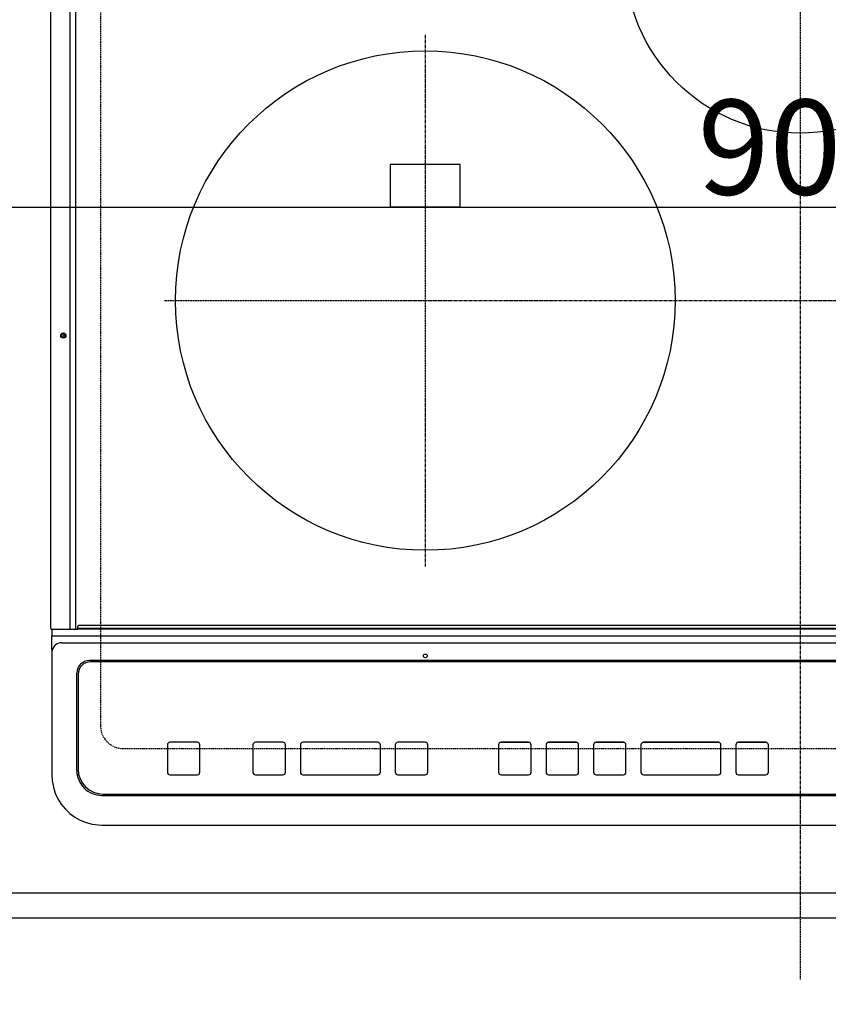
# Model space of a CAD drawing. Units: millimetres. Extents: x -109 to 26472, y -120 to 8847.
# Drawn here: x 17060 to 17384, y 6327 to 6721 of the extents above; entities that cross this region are included whole.
import ezdxf

# ---------------------------------------------------------------- set-up
doc = ezdxf.new("R2010")
doc.units = ezdxf.units.MM
for name, pattern in [('CENTER', [2, 1.25, -0.25, 0.25, -0.25]), ('DASHED', [0.75, 0.5, -0.25]), ('HIDDEN', [0.375, 0.25, -0.125])]:
    doc.linetypes.add(name, pattern=pattern)
doc.layers.get('DEFPOINTS').update_dxf_attribs({"color": 146})
for name, color, linetype in [('121-キャビネット（中）', 253, 'HIDDEN'), ('126-甲板', 2, 'Continuous'), ('150-機器', 8, 'Continuous'), ('166-寸法B', 11, 'Continuous')]:
    doc.layers.add(name, color=color, linetype=linetype)
doc.styles.add('KH001', font='txt')
doc.dimstyles.new('KH1xx015', dxfattribs={"dimscale": 10, "dimtxt": 3.8, "dimasz": 0.8, "dimexe": 0.3, "dimexo": 1.2, "dimgap": 0.5, "dimtad": 3, "dimdec": 1, "dimdsep": 46, "dimlunit": 6, "dimtxsty": 'KH001', "dimblk": 'DOT', "dimcen": 1, "dimdle": 1, "dimclrd": 256, "dimclre": 256, "dimclrt": 256, "dimadec": 0, "dimazin": 0, "dimtfac": 1, "dimtdec": 1, "dimtix": 1, "dimtmove": 2, "dimatfit": 3, "dimldrblk": 'CLOSEDBLANK', "dimfxl": 1, "dimtolj": 1, "dimtzin": 0, "dimlwd": -1, "dimlwe": -1, "dimarcsym": 0})
doc.dimstyles.new('KH1xx030', dxfattribs={"dimscale": 30, "dimtxt": 2, "dimasz": 0.6, "dimexe": 0.3, "dimexo": 1.2, "dimgap": 0.5, "dimtad": 3, "dimdec": 1, "dimdsep": 46, "dimlunit": 6, "dimtxsty": 'KH001', "dimblk": 'DOT', "dimcen": 1, "dimdle": 1, "dimclrd": 256, "dimclre": 256, "dimclrt": 256, "dimadec": 0, "dimazin": 0, "dimtfac": 1, "dimtdec": 1, "dimtix": 1, "dimtmove": 2, "dimatfit": 3, "dimldrblk": 'CLOSEDBLANK', "dimfxl": 1, "dimtolj": 1, "dimtzin": 0, "dimlwd": -1, "dimlwe": -1, "dimarcsym": 0})

# ---------------------------------------------------------------- blocks, each defined once
blk = doc.blocks.new('_Dot')
at = {"color": 0, "linetype": 'ByBlock', "lineweight": -2}
blk.add_line((-0.5, 0), (-1, 0), dxfattribs=at)
at = {"color": 0, "linetype": 'ByBlock', "const_width": 0.5}
blk.add_lwpolyline([(-0.25, 0, 1), (0.25, 0, 1)], format="xyb", close=True, dxfattribs=at)
blk = doc.blocks.new('*D329')
at = {"layer": '166-寸法B', "transparency": 16777216}
for p, q in [((15102.433284, 6325.56909), (15102.433284, 5977.56909)), ((17840.433284, 6325.56909), (17840.433284, 5977.56909)), ((15120.433284, 5986.56909), (17822.433284, 5986.56909))]:
    blk.add_line(p, q, dxfattribs=at)
at = {"layer": 'DEFPOINTS', "color": 0, "transparency": 16777216}
for p in [(15102.433284, 6361.56909), (17840.433284, 6361.56909), (17840.433284, 5986.56909)]:
    blk.add_point(p, dxfattribs=at)
at = {"layer": '166-寸法B', "transparency": 16777216, "xscale": 18, "yscale": 18, "zscale": 18, "rotation": 180}
blk.add_blockref('_Dot', (15102.433284, 5986.56909), dxfattribs=at)
at = {"layer": '166-寸法B', "transparency": 16777216, "xscale": 18, "yscale": 18, "zscale": 18}
blk.add_blockref('_Dot', (17840.433284, 5986.56909), dxfattribs=at)
at = {"layer": '166-寸法B', "transparency": 16777216, "insert": (16471.433284, 6036.89904), "char_height": 60, "attachment_point": 5, "style": 'KH001'}
blk.add_mtext('\\A1;2,738〈ﾜｰｸﾄｯﾌﾟ寸法〉', dxfattribs=at)
blk = doc.blocks.new('_ClosedBlank')
at = {"color": 0, "linetype": 'ByBlock', "lineweight": -2}
for p, q in [((-1, 0.166667), (0, 0)), ((-1, 0.166667), (-1, -0.166667)), ((0, 0), (-1, -0.166667))]:
    blk.add_line(p, q, dxfattribs=at)
blk = doc.blocks.new('HT-F6S_H2')
at = {"layer": '126-甲板', "linetype": 'DASHED'}
for p, q in [((-280, 273.65003), (-280, -170.34997)), ((-271, -179.34997), (271, -179.34997))]:
    blk.add_line(p, q, dxfattribs=at)
blk.add_arc((-271, -170.34997), 9, 180, 270, dxfattribs=at)
at = {"layer": '150-機器', "color": 161, "linetype": 'CENTER'}
for p, q in [((0, 309.755676), (0, -271.879533)), ((-150.000024, 106.449733), (-150.000024, -106.449708)), ((-254.396082, 0.000022), (249.99999, -0.000021))]:
    blk.add_line(p, q, dxfattribs=at)
at = {"layer": '150-機器', "color": 13, "linetype": 'Continuous'}
for p, q in [((-299.900051, -131.322592), (-299.899992, 230.077437)), ((-292.17073, -131.322592), (-292.170668, 230.077437)), ((-289.900058, -131.322592), (-289.9, 230.077437)), ((-136.000013, 54.499978), (-164.000026, 54.499978)), ((-164.000026, 54.499978), (-164.000026, 37.499973)), ((-136.000025, 37.499957), (-136.000013, 54.499978)), ((-164.000026, 37.499973), (-136.000025, 37.499957)), ((-299.600058, -131.622592), (-297.900047, -131.622592)), ((-299.500043, -131.622592), (-299.500043, -134.289259)), ((-297.900047, -131.622592), (-292.17073, -131.622592)), ((-292.17073, -131.322592), (-292.17073, -131.622592)), ((-292.17073, -131.622592), (-291.817661, -131.622592)), ((-291.788127, -131.616823), (-291.817661, -131.622592)), ((-291.817661, -131.622592), (-291.810062, -131.622592)), ((-291.810062, -131.622592), (-289.100046, -131.622592)), ((-290.051367, -131.622592), (-290.021833, -131.616823)), ((-290.021833, -131.616823), (-289.993461, -131.599756)), ((-289.993461, -131.599756), (-289.967292, -131.572033)), ((-289.967292, -131.572033), (-289.944374, -131.534725)), ((-289.944374, -131.534725), (-289.92554, -131.489263)), ((-289.92554, -131.489263), (-289.911561, -131.437398)), ((-289.911561, -131.437398), (-289.902948, -131.381116)), ((-289.902948, -131.381116), (-289.900058, -131.322592)), ((-289.100046, -131.122589), (-289.100046, -130.422592)), ((-289.100046, -131.122589), (289.099988, -131.12267)), ((-289.100046, -131.622592), (-289.100046, -131.122589)), ((289.099988, -131.622674), (-289.100046, -131.622592)), ((288.799969, -130.12267), (-288.800054, -130.122596)), ((-299.500043, -134.289259), (-297.500039, -134.289259)), ((-299.500043, -139.827721), (-299.500043, -134.289259)), ((-297.500039, -134.289259), (297.499984, -134.289341)), ((-295.500035, -136.135417), (-295.519615, -136.06553)), ((-295.500035, -137.0676), (295.49998, -137.067686)), ((-299.500043, -139.827721), (-299.500043, -140.759908)), ((-299.500043, -140.759908), (-299.500043, -188.388267)), ((284.499972, -144.141175), (-284.500058, -144.141101)), ((-284.000244, -144.640922), (-284.000244, -144.654015)), ((283.999976, -144.641004), (-284.000244, -144.640922)), ((283.999976, -144.654089), (-284.000244, -144.654015)), ((-289.500054, -188.126021), (-289.500054, -149.139384)), ((-289.000268, -149.639213), (-289.000268, -149.652302)), ((-289.000268, -149.652302), (-289.000268, -187.639145)), ((-241.250134, -176.872361), (-252.250309, -176.872361)), ((-252.250309, -176.888064), (-252.250309, -176.872361)), ((-241.250134, -176.888064), (-252.250309, -176.888064)), ((-241.250134, -176.888064), (-241.250134, -176.872361)), ((-206.999965, -176.872311), (-218.000137, -176.872311)), ((-218.000137, -176.888018), (-218.000137, -176.872311)), ((-206.999965, -176.888018), (-218.000137, -176.888018)), ((-206.999965, -176.888018), (-206.999965, -176.872311)), ((-168.99975, -176.872315), (-198.999755, -176.872311)), ((-198.999755, -176.888018), (-198.999755, -176.872311)), ((-168.99975, -176.888025), (-198.999755, -176.888018)), ((-168.99975, -176.888025), (-168.99975, -176.872315)), ((-149.999815, -176.872318), (-161.000002, -176.872318)), ((-161.000002, -176.888025), (-161.000002, -176.872318)), ((-149.999815, -176.888025), (-161.000002, -176.888025)), ((-149.999815, -176.888025), (-149.999815, -176.872318)), ((-108.659017, -176.882827), (-119.659197, -176.882827)), ((-119.659197, -176.898534), (-119.659197, -176.882827)), ((-108.659017, -176.898534), (-119.659197, -176.898534)), ((-108.659017, -176.898534), (-108.659017, -176.882827)), ((-89.659017, -176.882831), (-100.659196, -176.882831)), ((-100.659196, -176.898538), (-100.659196, -176.882831)), ((-89.659017, -176.898538), (-100.659196, -176.898538)), ((-89.659017, -176.898538), (-89.659017, -176.882831)), ((-70.658833, -176.882835), (-81.659013, -176.882831)), ((-81.659013, -176.898538), (-81.659013, -176.882831)), ((-70.658833, -176.898542), (-81.659013, -176.898538)), ((-70.658833, -176.898542), (-70.658833, -176.882835)), ((-32.658622, -176.882839), (-62.658623, -176.882835)), ((-62.658623, -176.898542), (-62.658623, -176.882835)), ((-32.658622, -176.898546), (-62.658623, -176.898542)), ((-32.658622, -176.898546), (-32.658622, -176.882839)), ((-13.658691, -176.882843), (-24.65887, -176.882839)), ((-24.65887, -176.898546), (-24.65887, -176.882839)), ((-13.658691, -176.89855), (-24.65887, -176.898546)), ((-13.658691, -176.89855), (-13.658691, -176.882843)), ((-253.250325, -177.887722), (-253.250325, -177.872015)), ((-253.250325, -177.887722), (-253.250325, -188.883446)), ((-240.250134, -177.887726), (-240.250134, -177.872015)), ((-240.250134, -188.883446), (-240.250134, -177.887726)), ((-219.000137, -177.887672), (-219.000137, -177.871969)), ((-219.000137, -177.887672), (-219.000137, -188.883395)), ((-205.999961, -177.887676), (-205.999961, -177.871973)), ((-205.999961, -188.883399), (-205.999961, -177.887676)), ((-199.99974, -177.887676), (-199.999755, -188.883399)), ((-199.99974, -177.887676), (-199.99974, -177.871973)), ((-167.99975, -177.88768), (-167.99975, -177.871977)), ((-167.99975, -188.883403), (-167.99975, -177.88768)), ((-162.000006, -177.88768), (-162.000006, -177.871977)), ((-162.000006, -177.88768), (-162.000006, -188.883403)), ((-148.999815, -177.887684), (-148.999815, -177.87198)), ((-148.999815, -188.883403), (-148.999815, -177.887684)), ((-120.659189, -177.898189), (-120.659197, -188.893912)), ((-120.659189, -177.898189), (-120.659189, -177.882485)), ((-107.659014, -177.898193), (-107.659014, -177.882489)), ((-107.659014, -188.893912), (-107.659014, -177.898193)), ((-101.659196, -177.898193), (-101.659196, -177.882489)), ((-101.659196, -177.898193), (-101.659196, -188.893916)), ((-88.659013, -177.898196), (-88.659013, -177.882489)), ((-88.659013, -188.893916), (-88.659013, -177.898196)), ((-82.659016, -177.898196), (-82.659016, -177.882493)), ((-82.659016, -177.898196), (-82.659016, -188.893916)), ((-69.658833, -177.898196), (-69.658833, -177.882493)), ((-69.658833, -188.893919), (-69.658833, -177.898196)), ((-63.658619, -177.898196), (-63.658627, -188.893919)), ((-63.658619, -177.898196), (-63.658619, -177.882493)), ((-31.658622, -188.893923), (-31.658618, -177.898204)), ((-31.658618, -177.898204), (-31.658618, -177.882493)), ((-25.65887, -177.898204), (-25.658874, -188.893923)), ((-25.65887, -177.898204), (-25.65887, -177.882497)), ((-12.658695, -188.893927), (-12.658691, -177.898204)), ((-12.658691, -177.898204), (-12.658691, -177.882497)), ((-299.500043, -188.388267), (-299.500043, -189.782991)), ((-252.250309, -189.8831), (-241.250134, -189.883104)), ((-218.000137, -189.883053), (-206.999965, -189.883053)), ((-198.999755, -189.883053), (-168.99975, -189.883061)), ((-161.000002, -189.883061), (-149.999815, -189.883061)), ((-119.659197, -189.89357), (-108.659017, -189.89357)), ((-100.659196, -189.893574), (-89.659017, -189.893574)), ((-81.659013, -189.893574), (-70.658833, -189.893578)), ((-62.658623, -189.893578), (-32.658622, -189.893582)), ((-24.658874, -189.893582), (-13.658695, -189.893585)), ((-279.500061, -198.122595), (279.499976, -198.122673)), ((-279.000248, -197.635722), (278.999953, -197.635796)), ((-279.500061, -210.028497), (279.499976, -210.028575)), ((-279.500061, -210.028497), (-279.500061, -210.049826))]:
    blk.add_line(p, q, dxfattribs=at)
blk.add_lwpolyline([(-299.500062, -189.782991), (-299.344016, -192.307094), (-298.878311, -194.791809), (-298.110214, -197.198364), (-297.051713, -199.489204), (-295.719323, -201.628581), (-294.133837, -203.583113), (-292.319996, -205.322297), (-290.306105, -206.818997), (-288.123588, -208.049855), (-285.806504, -208.995665), (-283.391009, -209.641667), (-280.914798, -209.977782), (-279.500054, -210.028497)], dxfattribs=at)
for centre, radius in [((0, 137.000005), 70.000003), ((-150.000025, -0.000009), 100.000004), ((-294.900031, -14.022588), 1.042894), ((-294.900031, -14.022588), 0.642894), ((-294.900031, -14.022588), 0.042894), ((-150.000115, -142.267457), 0.742292)]:
    blk.add_circle(centre, radius, dxfattribs=at)
for centre, radius, start, end in [((-299.600047, -131.322592), 0.3, 179.999992, 270), ((-288.800046, -130.422592), 0.3, 90, 179.999992), ((-295.647964, -140.920176), 3.855412, 87.801097, 177.61755), ((-284.500769, -149.140386), 4.999281, 89.991837, 179.988523), ((-284.001103, -149.640087), 4.999165, 89.990118, 179.989985), ((-284.001103, -149.653176), 4.999165, 89.990118, 179.989943), ((-252.250499, -177.872186), 0.999825, 89.988956, 179.990336), ((-252.250499, -177.887893), 0.999825, 89.989078, 179.990215), ((-241.249974, -177.872202), 0.999845, 0.010732, 90.009122), ((-241.249974, -177.887909), 0.999845, 0.010518, 90.009122), ((-218.000319, -177.872132), 0.999821, 89.989576, 179.99057), ((-218.000315, -177.887839), 0.999821, 89.989665, 179.990481), ((-206.999787, -177.887843), 0.999825, 0.009519, 90.010121), ((-206.999783, -177.872132), 0.999821, 0.009305, 90.010335), ((-198.999922, -177.872128), 0.999817, 89.990247, 179.990967), ((-198.999922, -177.887835), 0.999817, 89.990247, 179.990967), ((-168.999571, -177.887847), 0.999821, 0.00943, 90.010424), ((-168.999575, -177.87214), 0.999825, 0.009519, 90.010121), ((-161.000162, -177.872163), 0.999845, 89.990878, 179.989268), ((-161.000162, -177.887866), 0.999845, 89.990878, 179.989268), ((-149.99966, -177.872167), 0.999849, 0.010732, 90.008908), ((-149.99966, -177.88787), 0.999849, 0.010732, 90.008908), ((-119.659371, -177.882649), 0.999821, 89.990026, 179.990547), ((-119.659371, -177.898356), 0.999821, 89.990026, 179.990547), ((-108.658846, -177.88266), 0.999833, 0.009883, 90.009757), ((-108.658846, -177.898367), 0.999833, 0.009883, 90.009757), ((-100.659367, -177.88266), 0.999829, 89.990061, 179.990085), ((-100.659367, -177.898367), 0.999829, 89.990183, 179.989964), ((-89.658842, -177.88266), 0.999829, 0.009882, 90.009972), ((-89.658842, -177.898367), 0.999829, 0.009669, 90.009972), ((-81.65918, -177.882668), 0.999837, 89.990486, 179.989874), ((-81.65918, -177.898375), 0.999837, 89.990486, 179.989874), ((-70.658662, -177.882668), 0.999833, 0.010125, 90.009729), ((-70.658662, -177.898375), 0.999833, 0.010125, 90.009729), ((-62.658802, -177.882653), 0.999817, 89.989849, 179.990724), ((-62.658802, -177.89836), 0.999817, 89.989849, 179.990724), ((-32.658451, -177.882668), 0.999829, 0.010004, 90.00985), ((-32.658455, -177.898379), 0.999833, 0.010004, 90.009636), ((-24.659041, -177.882672), 0.999833, 89.990319, 179.990147), ((-24.659041, -177.898375), 0.999833, 89.990319, 179.990147), ((-13.65852, -177.882668), 0.999825, 0.009768, 90.009926), ((-13.65852, -177.898375), 0.999825, 0.009768, 90.009926), ((-279.502101, -188.124646), 9.997953, 180.007892, 270.011684), ((-279.001965, -187.63742), 9.998303, 180.009887, 270.009854), ((-252.250495, -188.883271), 0.999829, 180.009874, 270.010726), ((-241.249978, -188.883259), 0.999845, 269.990985, 359.989268), ((-218.000315, -188.883228), 0.999825, 180.009519, 270.010228), ((-206.999787, -188.883232), 0.999825, 269.989772, 359.990481), ((-198.999911, -188.883212), 0.999845, 180.010688, 270.009059), ((-168.999571, -188.883236), 0.999825, 269.989772, 359.990481), ((-161.000162, -188.883216), 0.999845, 180.010732, 270.009015), ((-149.99966, -188.883216), 0.999845, 269.990985, 359.989268), ((-119.659364, -188.893737), 0.999833, 180.010081, 270.009666), ((-108.65885, -188.893737), 0.999833, 269.990379, 359.989875), ((-100.659363, -188.893737), 0.999833, 180.010125, 270.009621), ((-89.658846, -188.893741), 0.999833, 269.990379, 359.989875), ((-81.65918, -188.893741), 0.999833, 180.010125, 270.009621), ((-70.658666, -188.893741), 0.999833, 269.990379, 359.989875), ((-62.658794, -188.893745), 0.999833, 180.009974, 270.009773), ((-32.658451, -188.893756), 0.999825, 269.990167, 359.990299), ((-24.659045, -188.893752), 0.999829, 180.009852, 270.009788), ((-13.658524, -188.893752), 0.999829, 269.990234, 359.990125)]:
    blk.add_arc(centre, radius, start, end, dxfattribs=at)
blk = doc.blocks.new('*D339')
at = {"layer": '166-寸法B', "transparency": 16777216}
for p, q in [((15102.433284, 6325.56909), (15102.433284, 5842.56909)), ((17843.433284, 6325.56909), (17843.433284, 5842.56909)), ((15120.433284, 5851.56909), (17825.433284, 5851.56909))]:
    blk.add_line(p, q, dxfattribs=at)
at = {"layer": 'DEFPOINTS', "color": 0, "transparency": 16777216}
for p in [(15102.433284, 6361.56909), (17843.433284, 6361.56909), (17843.433284, 5851.56909)]:
    blk.add_point(p, dxfattribs=at)
at = {"layer": '166-寸法B', "transparency": 16777216, "xscale": 18, "yscale": 18, "zscale": 18, "rotation": 180}
blk.add_blockref('_Dot', (15102.433284, 5851.56909), dxfattribs=at)
at = {"layer": '166-寸法B', "transparency": 16777216, "xscale": 18, "yscale": 18, "zscale": 18}
blk.add_blockref('_Dot', (17843.433284, 5851.56909), dxfattribs=at)
at = {"layer": '166-寸法B', "transparency": 16777216, "insert": (16472.933284, 5900.376197), "char_height": 60, "attachment_point": 5, "style": 'KH001'}
blk.add_mtext('\\A1;2,741', dxfattribs=at)
blk = doc.blocks.new('*D384')
at = {"layer": 'DEFPOINTS', "transparency": 16777216}
for p, q in [((16924.433284, 6383.56909), (16924.433284, 6649.330554)), ((17824.433284, 6383.56909), (17824.433284, 6649.330554)), ((16932.433284, 6646.330554), (17816.433284, 6646.330554))]:
    blk.add_line(p, q, dxfattribs=at)
at = {"layer": 'DEFPOINTS', "color": 0, "transparency": 16777216}
for p in [(17824.433284, 6646.330554), (16924.433284, 6371.56909), (17824.433284, 6371.56909)]:
    blk.add_point(p, dxfattribs=at)
at = {"layer": 'DEFPOINTS', "transparency": 16777216, "xscale": 8, "yscale": 8, "zscale": 8, "rotation": 180}
blk.add_blockref('_Dot', (16924.433284, 6646.330554), dxfattribs=at)
at = {"layer": 'DEFPOINTS', "transparency": 16777216, "xscale": 8, "yscale": 8, "zscale": 8}
blk.add_blockref('_Dot', (17824.433284, 6646.330554), dxfattribs=at)
at = {"layer": 'DEFPOINTS', "transparency": 16777216, "insert": (17374.433284, 6670.330554), "char_height": 38, "attachment_point": 5, "style": 'KH001'}
blk.add_mtext('\\A1;900', dxfattribs=at)

msp = doc.modelspace()

# ---------------------------------------------------------------- linework, layer by layer
at = {"layer": '121-キャビネット（中）', "ltscale": 2}
msp.add_lwpolyline([(17843.43, 6371.57), (15105.43, 6371.57), (15105.43, 7030.57)], dxfattribs=at)
at = {"layer": '126-甲板'}
msp.add_lwpolyline([(17840.43, 7008.57), (17840.43, 6361.57), (15102.43, 6361.57), (15102.43, 7161.57), (16935.43, 7161.57)], dxfattribs=at)
at = {"layer": 'DEFPOINTS', "linetype": 'DASHED'}
msp.add_lwpolyline([(17824.43, 6371.57), (16924.43, 6371.57), (16924.43, 7011.57), (17824.43, 7011.57)], close=True, dxfattribs=at)

# ---------------------------------------------------------------- block references
at = {"layer": '150-機器'}
msp.add_blockref('HT-F6S_H2', (17372.24, 6608.92), dxfattribs=at)

# ---------------------------------------------------------------- dimensions: what is measured, and where the dimension line sits
at = {"layer": '166-寸法B'}
dim = msp.add_linear_dim(base=(17840.43, 5986.57), p1=(15102.43, 6361.57), p2=(17840.43, 6361.57), angle=180, text='<>〈ﾜｰｸﾄｯﾌﾟ寸法〉', dimstyle='KH1xx030', dxfattribs=at)
dim.commit()
dim.dimension.update_dxf_attribs({"geometry": '*D329', "text_midpoint": (16471.43, 6036.9)})
dim = msp.add_linear_dim(base=(17843.43, 5851.57), p1=(15102.43, 6361.57), p2=(17843.43, 6361.57), angle=180, dimstyle='KH1xx030', dxfattribs=at)
dim.commit()
dim.dimension.update_dxf_attribs({"geometry": '*D339', "text_midpoint": (16472.93, 5900.38)})
at = {"layer": 'DEFPOINTS'}
dim = msp.add_linear_dim(base=(17824.43, 6646.33), p1=(16924.43, 6371.57), p2=(17824.43, 6371.57), angle=180, dimstyle='KH1xx015', dxfattribs=at)
dim.commit()
dim.dimension.update_dxf_attribs({"geometry": '*D384', "text_midpoint": (17374.43, 6670.33)})

doc.saveas('drawing.dxf')
